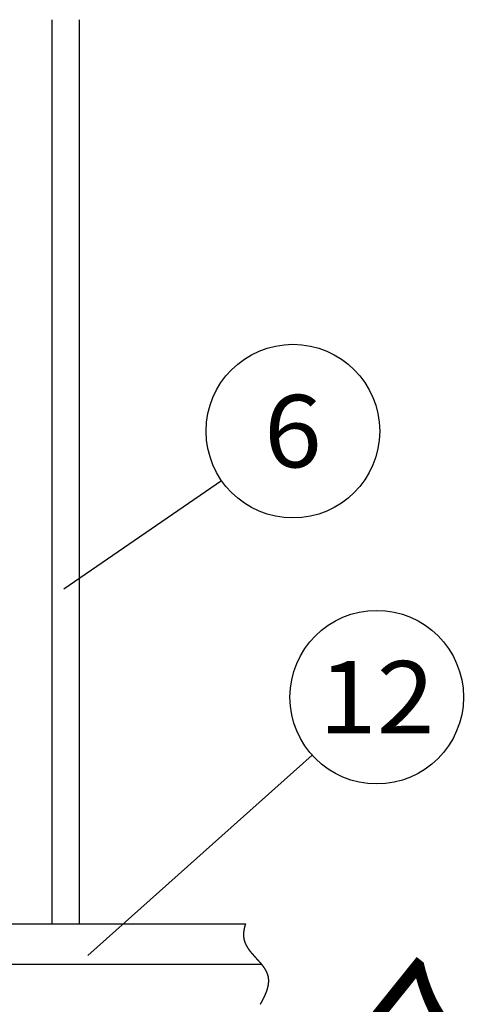
# Model space of a CAD drawing. Units: millimetres. Extents: x -5700 to 6167, y -4215 to 4215.
# Drawn here: x -2225 to -1670, y -1776 to -551 of the extents above; entities that cross this region are included whole.
import ezdxf
from ezdxf.enums import TextEntityAlignment as Align

# ---------------------------------------------------------------- set-up
doc = ezdxf.new("R2010")
doc.units = ezdxf.units.MM
doc.header["$LTSCALE"] = 7.5
doc.linetypes.add('DASHED2', pattern=[9.525, 6.35, -3.175])
doc.layers.add('Layer0001', color=7, linetype='Continuous')
doc.styles.add('dcStyle0', font='txt.shx', dxfattribs={"width": 0.666667, "bigfont": 'bigfont'})
doc.styles.add('dcStyle1', font='HG創英角ｺﾞｼｯｸUB', dxfattribs={"width": 0.8})
doc.dimstyles.new('dc_Rotated', dxfattribs={"dimtxt": 150, "dimasz": 90.000057, "dimexe": 30, "dimexo": 30, "dimgap": 30, "dimtad": 3, "dimdec": 1, "dimdsep": 46, "dimtxsty": 'dcStyle1', "dimblk1": 'OPEN30', "dimblk2": 'OPEN30', "dimsah": 1, "dimcen": 0.09, "dimclrd": 4, "dimclre": 4, "dimclrt": 2, "dimadec": 0, "dimazin": 2, "dimtfac": 1, "dimtdec": 4, "dimtmove": 0, "dimatfit": 3, "dimfxl": 1, "dimarcsym": 0})

# ---------------------------------------------------------------- blocks, each defined once
blk = doc.blocks.new('DC_GROUP_BN-1000D_A_23')
at = {"layer": 'Layer0001', "color": 4, "linetype": 'Continuous', "lineweight": 25}
blk.add_line((-2139.7, -1715.4), (-1860.8, -1466.1), dxfattribs=at)
blk.add_circle((-1780.3, -1394.1), 108, dxfattribs=at)
at = {"layer": 'Layer0001', "color": 4, "style": 'dcStyle0', "width": 0.908108}
blk.add_text('12', height=90, dxfattribs=at).set_placement((-1852.3, -1439.1), (-1708.3, -1439.1), align=Align.FIT)
blk = doc.blocks.new('DC_GROUP_BN-1000D_A_25')
at = {"layer": 'Layer0001', "color": 4, "linetype": 'Continuous', "lineweight": 25}
blk.add_line((-2169.6, -1259.3), (-1973.6, -1124.4), dxfattribs=at)
blk.add_circle((-1884.6, -1063.1), 108, dxfattribs=at)
at = {"layer": 'Layer0001', "color": 4, "style": 'dcStyle0', "width": 0.988235}
blk.add_text('6', height=90, dxfattribs=at).set_placement((-1920.6, -1108.1), (-1848.6, -1108.1), align=Align.FIT)
blk = doc.blocks.new('_OPEN30')
at = {"color": 0, "linetype": 'ByBlock', "lineweight": -2}
for p, q in [((-1, 0.267949), (0, 0)), ((0, 0), (-1, -0.267949)), ((0, 0), (-1, 0))]:
    blk.add_line(p, q, dxfattribs=at)
blk = doc.blocks.new('*D76')
at = {"layer": 'Layer0001', "color": 4, "linetype": 'Continuous', "lineweight": 25}
for p, q in [((-1569.4, -595), (-955.5, -1088.8)), ((-978.8, -1070), (-2828.8, -3370)), ((-3419.4, -2895), (-2805.5, -3388.8))]:
    blk.add_line(p, q, dxfattribs=at)
at = {"layer": 'Layer0001', "color": 4, "xscale": 90.00008422845858, "yscale": 89.99968104670928}
for p, rotation in [((-978.8, -1070), 51.18861596324157), ((-2828.8, -3370), 231.1886159632416)]:
    blk.add_blockref('_OPEN30', p, dxfattribs=dict(at, rotation=rotation))
at = {"layer": 'Layer0001', "color": 2, "insert": (-1803.4, -2047.2), "char_height": 150, "width": 1087.5, "attachment_point": 8, "rotation": 51.1886, "style": 'dcStyle1'}
blk.add_mtext('\\T1.00;2951.7', dxfattribs=at)
blk = doc.blocks.new('*D78')
at = {"layer": 'Layer0001', "color": 4, "linetype": 'Continuous', "lineweight": 25}
for p, q in [((-3442.7, -546.2), (-3442.7, -72.3)), ((-1592.7, -546.2), (-1592.7, -72.3)), ((-3442.7, -102.3), (-1592.7, -102.3))]:
    blk.add_line(p, q, dxfattribs=at)
at = {"layer": 'Layer0001', "color": 4, "xscale": 90.00008422845858, "yscale": 89.99968104670928}
for p, rotation in [((-3442.7, -102.3), 180), ((-1592.7, -102.3), 360)]:
    blk.add_blockref('_OPEN30', p, dxfattribs=dict(at, rotation=rotation))
at = {"layer": 'Layer0001', "color": 2, "insert": (-2517.7, -72.3), "char_height": 150, "width": 787.5, "attachment_point": 8, "style": 'dcStyle1'}
blk.add_mtext('\\T1.00;1850', dxfattribs=at)

msp = doc.modelspace()

# ---------------------------------------------------------------- linework, layer by layer
at = {"color": 3, "linetype": 'Continuous', "lineweight": 25}
for p, q in [((-2184.23, -1676.22), (-2184.23, -551.22)), ((-2150.23, -1676.22), (-2150.23, -551.22)), ((-2254.28, -1676.22), (-1943.8, -1676.22)), ((-2253.51, -1726.22), (-1923.7, -1726.22)), ((-2117.26, -1726.22), (-2083.76, -1726.22))]:
    msp.add_line(p, q, dxfattribs=at)
at = {"color": 7, "linetype": 'DASHED2', "lineweight": 25}
msp.add_line((-1931.01, -1718.02), (-1929.69, -1719.46), dxfattribs=at)
for centre, radius, start, end in [((-1887.36, -1693.74), 59.09, 164.24367, 166.26699), ((-1880.39, -1695.7), 66.33, 162.91525, 164.24483), ((-1911.61, -1689.65), 34.45, 176.43492, 179.55308), ((-1914.65, -1689.63), 31.41, 179.55332, 182.91227), ((-1908.02, -1689.87), 38.05, 173.55579, 176.43523), ((-1903.83, -1690.35), 42.26, 170.90869, 173.55649), ((-1899.03, -1691.11), 47.13, 168.48294, 170.90964), ((-1893.55, -1692.23), 52.72, 166.26583, 168.48403), ((-1917.16, -1689.75), 28.9, 182.91322, 186.50821), ((-1919.16, -1689.98), 26.88, 186.51001, 190.32774), ((-1920.68, -1690.26), 25.34, 190.33047, 194.34775), ((-1920.5, -1690.19), 25.53, 194.38646, 198.35948), ((-1918.55, -1689.54), 27.58, 198.36247, 202.04401), ((-1916.02, -1688.52), 30.32, 202.04572, 205.41151), ((-1912.84, -1687), 33.84, 205.41216, 208.45114), ((-1908.92, -1684.88), 38.3, 208.45099, 211.16245), ((-1904.12, -1681.98), 43.91, 211.16176, 213.5523), ((-1898.2, -1678.06), 51.01, 213.5513, 215.63205), ((-1890.79, -1672.74), 60.13, 215.63092, 217.41535), ((-1881.24, -1665.44), 72.15, 217.41421, 218.91639), ((-1868.38, -1655.06), 88.67, 218.91533, 220.14868), ((-1849.9, -1639.47), 112.85, 220.14776, 221.12427), ((-1820.45, -1613.76), 151.95, 221.12354, 221.85321), ((-1764.54, -1563.68), 227, 221.85267, 222.34318), ((-1610.68, -1423.47), 435.17, 222.34286, 222.59936), ((-2326.68, -2084.83), 539.53, 42.41771, 42.62439), ((-2114.3, -1890.78), 251.85, 41.97679, 42.41806), ((-2047.67, -1830.83), 162.22, 41.2959, 41.97737), ((-2014.47, -1801.67), 118.04, 40.36678, 41.2967), ((-1994.25, -1784.49), 91.51, 39.17867, 40.36777), ((-1980.46, -1773.25), 73.71, 37.71858, 39.17983), ((-1970.34, -1765.42), 60.91, 35.97176, 37.71984), ((-1962.55, -1759.77), 51.3, 33.92249, 35.97305), ((-1956.38, -1755.62), 43.86, 31.55525, 33.92368), ((-1951.39, -1752.56), 38.01, 28.85643, 31.55615), ((-1947.33, -1750.32), 33.37, 25.81666, 28.85681), ((-1944.03, -1748.73), 29.71, 22.43381, 25.81623), ((-1941.4, -1747.64), 26.86, 18.71637, 22.43227), ((-1939.37, -1746.95), 24.71, 14.68681, 18.71344), ((-1937.9, -1746.56), 23.2, 10.38423, 14.68236), ((-1952.39, -1745.84), 37.75, 348.58016, 351.51566), ((-1938.07, -1746.58), 23.36, 6.04275, 10.34345), ((-1948.38, -1746.44), 33.7, 351.51477, 354.72384), ((-1939.84, -1746.76), 25.14, 1.99135, 6.03992), ((-1944.97, -1746.75), 30.27, 354.72352, 358.21477), ((-1942.13, -1746.84), 27.43, 358.21528, 1.98978), ((-1991.36, -1733.05), 78.86, 335.83038, 337.46618), ((-1982.82, -1736.59), 69.61, 337.46482, 339.27401), ((-1975.18, -1739.48), 61.44, 339.27255, 341.27167), ((-1968.38, -1741.78), 54.26, 341.27015, 343.47673), ((-1962.35, -1743.57), 47.97, 343.4752, 345.90733), ((-1957.03, -1744.9), 42.49, 345.90587, 348.58142), ((-2069.55, -1691.73), 167.35, 329.70126, 329.77083), ((-2052.24, -1701.81), 147.31, 329.77013, 330.74103), ((-2037.03, -1710.33), 129.88, 330.74024, 331.82163), ((-2023.57, -1717.54), 114.61, 331.82073, 333.02257), ((-2011.6, -1723.63), 101.18, 333.02156, 334.35506), ((-2000.92, -1728.76), 89.33, 334.35393, 335.83162)]:
    msp.add_arc(centre, radius, start, end, dxfattribs=at)

# ---------------------------------------------------------------- block references
at = {"layer": 'Layer0001', "linetype": 'Continuous'}
for name in ['DC_GROUP_BN-1000D_A_25', 'DC_GROUP_BN-1000D_A_23']:
    msp.add_blockref(name, (0, 0), dxfattribs=at)

# ---------------------------------------------------------------- dimensions: what is measured, and where the dimension line sits
at = {"layer": 'Layer0001', "linetype": 'Continuous', "lineweight": 25}
dim = msp.add_linear_dim(base=(-1592.73, -102.32), p1=(-3442.73, -576.22), p2=(-1592.73, -576.22), dimstyle='dc_Rotated', override={"dimtxt": 150, "dimasz": 90.000057, "dimexe": 30, "dimexo": 30, "dimgap": 30, "dimtad": 3, "dimtih": 0, "dimtoh": 0, "dimdec": 1, "dimzin": 8, "dimtxsty": 'dcStyle1', "dimblk1": 'OPEN30', "dimblk2": 'OPEN30', "dimsah": 1, "dimclrd": 4, "dimclre": 4, "dimclrt": 2, "dimazin": 2, "dimtofl": 1, "dimtolj": 0, "dimtzin": 8, "dimarcsym": 1}, dxfattribs=at)
dim.commit()
dim.dimension.update_dxf_attribs({"geometry": '*D78', "text_midpoint": (-2517.73, -102.32), "dimtype": 160})
at = {"layer": 'Layer0001', "linetype": 'Continuous', "lineweight": 13}
dim = msp.add_linear_dim(base=(-2828.85, -3369.99), p1=(-1592.73, -576.22), p2=(-3442.73, -2876.22), angle=51.18862, dimstyle='dc_Rotated', override={"dimtxt": 150, "dimasz": 90.000057, "dimexe": 30, "dimexo": 30, "dimgap": 30, "dimtad": 3, "dimtih": 0, "dimtoh": 0, "dimdec": 1, "dimzin": 8, "dimtxsty": 'dcStyle1', "dimblk1": 'OPEN30', "dimblk2": 'OPEN30', "dimsah": 1, "dimclrd": 4, "dimclre": 4, "dimclrt": 2, "dimazin": 2, "dimtofl": 1, "dimtolj": 0, "dimtzin": 8, "dimarcsym": 1}, dxfattribs=at)
dim.commit()
dim.dimension.update_dxf_attribs({"geometry": '*D76', "text_midpoint": (-1780, -2066.03), "dimtype": 160})

doc.saveas('drawing.dxf')
